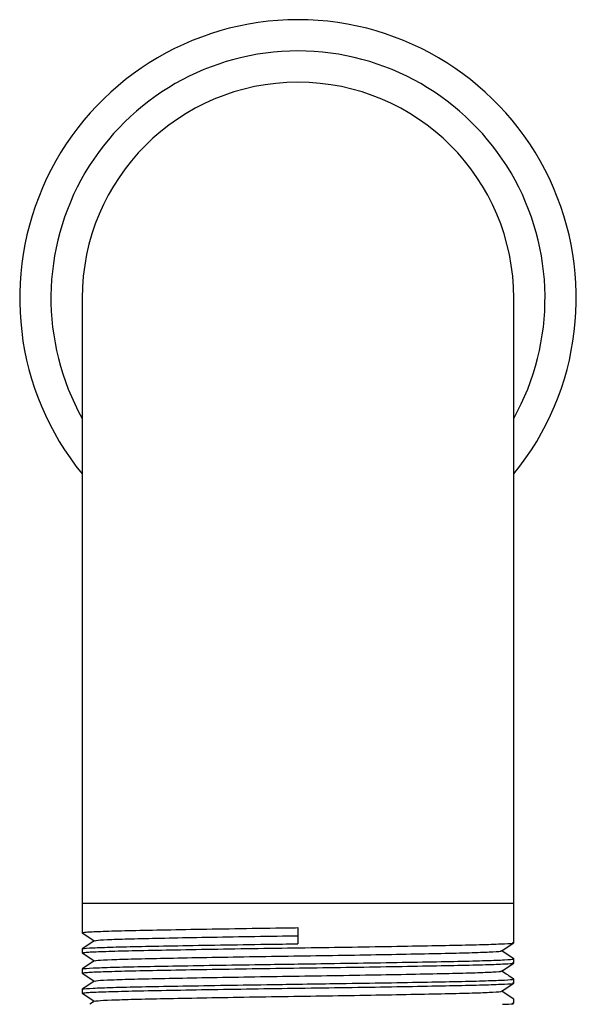
# Model space of a CAD drawing. Units: inches. Extents: x 0 to 118, y 0 to 96.
# Drawn here: x 54 to 55, y 44 to 47 of the extents above; entities that cross this region are included whole.
import ezdxf

# ---------------------------------------------------------------- set-up
doc = ezdxf.new("R2010")
doc.units = ezdxf.units.IN
doc.header["$MEASUREMENT"] = 0

msp = doc.modelspace()

# ---------------------------------------------------------------- linework, layer by layer
at = {"color": 7, "linetype": 'Continuous', "lineweight": 25}
for p, q in [((53.8555, 46.2222), (53.8555, 44.7222)), ((54.9255, 44.7222), (54.9255, 46.2222)), ((53.8555, 44.7222), (53.8555, 44.6497)), ((54.9255, 44.6247), (54.9255, 44.7222)), ((54.3905, 44.6622), (54.3905, 44.6222)), ((53.8555, 44.6097), (53.8555, 44.5997)), ((54.9255, 44.5747), (54.9255, 44.5847)), ((53.8555, 44.5597), (53.8555, 44.5497)), ((54.9255, 44.5247), (54.9255, 44.5347)), ((53.8555, 44.5097), (53.8555, 44.4997)), ((54.9255, 44.4747), (54.9255, 44.4847)), ((53.8856, 44.4798), (53.8742, 44.4722)), ((54.9231, 44.473), (54.9254, 44.4745))]:
    msp.add_line(p, q, dxfattribs=at)
at = {"color": 27, "linetype": 'Continuous', "lineweight": 25}
for p, q in [((54.3905, 44.7222), (53.8555, 44.7222)), ((54.9255, 44.7222), (54.3905, 44.7222))]:
    msp.add_line(p, q, dxfattribs=at)
at = {"color": 7, "linetype": 'Continuous', "lineweight": 25}
for radius, start, end in [(0.69, 90, 219.1621), (0.69, 320.8379, 90), (0.535, 90, 180), (0.535, 0, 90)]:
    msp.add_arc((54.3905, 46.2222), radius, start, end, dxfattribs=at)
at = {"color": 27, "linetype": 'Continuous', "lineweight": 25}
for start, end in [(90, 209.1357), (330.8643, 90)]:
    msp.add_arc((54.3905, 46.2222), 0.6125, start, end, dxfattribs=at)
at = {"color": 7, "linetype": 'Continuous', "lineweight": 25}
for points, knots in [([(53.8568, 44.6497), (53.8582, 44.6502), (53.8613, 44.6513), (53.8978, 44.653), (53.9573, 44.6548), (54.0382, 44.6565), (54.136, 44.6583), (54.2469, 44.6601), (54.3341, 44.6614), (54.382, 44.6621), (54.3905, 44.6622)], [0, 0, 0, 0, 0.123816, 0.265841, 0.407477, 0.545978, 0.686713, 0.828999, 0.969351, 1, 1, 1, 1]), ([(53.8856, 44.6298), (53.8806, 44.6265), (53.8706, 44.6198), (53.8606, 44.6132), (53.8556, 44.6098)], [0, 0, 0, 0, 0.499997, 1, 1, 1, 1]), ([(53.8557, 44.6495), (53.8607, 44.6462), (53.8706, 44.6396), (53.8805, 44.633), (53.8854, 44.6297)], [0, 0, 0, 0, 0.504486, 1, 1, 1, 1]), ([(53.8874, 44.6298), (53.8887, 44.6303), (53.8917, 44.6313), (53.9255, 44.633), (53.9816, 44.6348), (54.058, 44.6365), (54.1503, 44.6383), (54.2549, 44.6401), (54.3373, 44.6414), (54.3824, 44.6421), (54.3905, 44.6422)], [0, 0, 0, 0, 0.1142814, 0.2578527, 0.40103, 0.5410375, 0.6833035, 0.8271387, 0.9690178, 1, 1, 1, 1]), ([(53.8568, 44.5997), (53.8582, 44.6002), (53.8613, 44.6013), (53.8978, 44.603), (53.9573, 44.6048), (54.0382, 44.6065), (54.136, 44.6083), (54.2469, 44.6101), (54.3642, 44.6119), (54.4826, 44.6135), (54.597, 44.6153), (54.7012, 44.6172), (54.79, 44.6188), (54.86, 44.6206), (54.9056, 44.6224), (54.9266, 44.6238), (54.9235, 44.6245), (54.9227, 44.6247)], [0, 0, 0, 0, 0.061914, 0.132933, 0.203758, 0.273015, 0.343389, 0.414539, 0.484722, 0.554086, 0.625019, 0.695952, 0.765317, 0.835499, 0.90665, 0.977024, 1, 1, 1, 1]), ([(53.8585, 44.6098), (53.858, 44.61), (53.856, 44.6108), (53.8793, 44.6122), (53.9277, 44.6141), (54, 44.6158), (54.0907, 44.6175), (54.1964, 44.6193), (54.2991, 44.6209), (54.3646, 44.6218), (54.3905, 44.6222)], [0, 0, 0, 0, 0.051733, 0.194268, 0.337982, 0.479357, 0.619832, 0.763326, 0.906427, 1, 1, 1, 1]), ([(53.8874, 44.5798), (53.8887, 44.5803), (53.8917, 44.5813), (53.9255, 44.583), (53.9816, 44.5848), (54.058, 44.5865), (54.1503, 44.5883), (54.2549, 44.5901), (54.3656, 44.5919), (54.4774, 44.5935), (54.5854, 44.5953), (54.6838, 44.5972), (54.7676, 44.5988), (54.8338, 44.6006), (54.8765, 44.6024), (54.8962, 44.6037), (54.8938, 44.6044), (54.8933, 44.6045)], [0, 0, 0, 0, 0.057275, 0.129229, 0.200985, 0.271153, 0.342453, 0.414539, 0.485645, 0.555922, 0.627788, 0.699654, 0.76993, 0.841036, 0.913122, 0.984422, 1, 1, 1, 1]), ([(54.8954, 44.6045), (54.9004, 44.6079), (54.9104, 44.6145), (54.9204, 44.6212), (54.9254, 44.6245)], [0, 0, 0, 0, 0.4999974, 1, 1, 1, 1]), ([(54.9255, 44.5848), (54.9205, 44.5882), (54.9105, 44.5948), (54.9006, 44.6014), (54.8956, 44.6047)], [0, 0, 0, 0, 0.5033661, 1, 1, 1, 1]), ([(53.8856, 44.5798), (53.8806, 44.5765), (53.8706, 44.5698), (53.8606, 44.5632), (53.8556, 44.5598)], [0, 0, 0, 0, 0.499997, 1, 1, 1, 1]), ([(53.8557, 44.5995), (53.8607, 44.5962), (53.8706, 44.5896), (53.8805, 44.583), (53.8854, 44.5797)], [0, 0, 0, 0, 0.504486, 1, 1, 1, 1]), ([(53.8585, 44.5598), (53.858, 44.56), (53.856, 44.5608), (53.8793, 44.5622), (53.9277, 44.5641), (54, 44.5658), (54.0907, 44.5675), (54.1964, 44.5693), (54.2991, 44.5709), (54.3949, 44.5723), (54.4908, 44.5737), (54.597, 44.5753), (54.7012, 44.5772), (54.79, 44.5788), (54.86, 44.5806), (54.9056, 44.5824), (54.9266, 44.5838), (54.9235, 44.5845), (54.9227, 44.5847)], [0, 0, 0, 0, 0.025734, 0.096637, 0.168126, 0.238452, 0.30833, 0.37971, 0.450894, 0.497443, 0.551825, 0.623118, 0.69441, 0.764127, 0.834665, 0.906176, 0.976907, 1, 1, 1, 1]), ([(53.8568, 44.5497), (53.8582, 44.5502), (53.8613, 44.5513), (53.8978, 44.553), (53.9573, 44.5548), (54.0382, 44.5565), (54.136, 44.5583), (54.2469, 44.5601), (54.3642, 44.5619), (54.4826, 44.5635), (54.597, 44.5653), (54.7012, 44.5672), (54.79, 44.5688), (54.86, 44.5706), (54.9056, 44.5724), (54.9266, 44.5738), (54.9235, 44.5745), (54.9227, 44.5747)], [0, 0, 0, 0, 0.061914, 0.132933, 0.203758, 0.273015, 0.343389, 0.414539, 0.484722, 0.554086, 0.625019, 0.695952, 0.765317, 0.835499, 0.90665, 0.977024, 1, 1, 1, 1]), ([(53.8874, 44.5298), (53.8887, 44.5303), (53.8917, 44.5313), (53.9255, 44.533), (53.9816, 44.5348), (54.058, 44.5365), (54.1503, 44.5383), (54.2549, 44.5401), (54.3656, 44.5419), (54.4774, 44.5435), (54.5854, 44.5453), (54.6838, 44.5472), (54.7676, 44.5488), (54.8338, 44.5506), (54.8765, 44.5524), (54.8962, 44.5537), (54.8938, 44.5544), (54.8933, 44.5545)], [0, 0, 0, 0, 0.057275, 0.129229, 0.200985, 0.271153, 0.342453, 0.414539, 0.485645, 0.555922, 0.627788, 0.699654, 0.76993, 0.841036, 0.913122, 0.984422, 1, 1, 1, 1]), ([(54.8954, 44.5545), (54.9004, 44.5579), (54.9104, 44.5645), (54.9204, 44.5712), (54.9254, 44.5745)], [0, 0, 0, 0, 0.4999974, 1, 1, 1, 1]), ([(54.9255, 44.5348), (54.9205, 44.5382), (54.9105, 44.5448), (54.9006, 44.5514), (54.8956, 44.5547)], [0, 0, 0, 0, 0.503366, 1, 1, 1, 1]), ([(53.8557, 44.5495), (53.8607, 44.5462), (53.8706, 44.5396), (53.8805, 44.533), (53.8854, 44.5297)], [0, 0, 0, 0, 0.504486, 1, 1, 1, 1]), ([(53.8585, 44.5098), (53.858, 44.51), (53.856, 44.5108), (53.8793, 44.5122), (53.9277, 44.5141), (54, 44.5158), (54.0907, 44.5175), (54.1964, 44.5193), (54.2991, 44.5209), (54.3949, 44.5223), (54.4908, 44.5237), (54.597, 44.5253), (54.7012, 44.5272), (54.79, 44.5288), (54.86, 44.5306), (54.9056, 44.5324), (54.9266, 44.5338), (54.9235, 44.5345), (54.9227, 44.5347)], [0, 0, 0, 0, 0.025734, 0.096637, 0.168126, 0.238452, 0.30833, 0.37971, 0.450894, 0.497443, 0.551825, 0.623118, 0.69441, 0.764127, 0.834665, 0.906176, 0.976907, 1, 1, 1, 1]), ([(53.8856, 44.5298), (53.8806, 44.5265), (53.8706, 44.5198), (53.8606, 44.5132), (53.8556, 44.5098)], [0, 0, 0, 0, 0.499997, 1, 1, 1, 1]), ([(53.8568, 44.4997), (53.8582, 44.5002), (53.8613, 44.5013), (53.8978, 44.503), (53.9573, 44.5048), (54.0382, 44.5065), (54.136, 44.5083), (54.2469, 44.5101), (54.3642, 44.5119), (54.4826, 44.5135), (54.597, 44.5153), (54.7012, 44.5172), (54.79, 44.5188), (54.86, 44.5206), (54.9056, 44.5224), (54.9266, 44.5238), (54.9235, 44.5245), (54.9227, 44.5247)], [0, 0, 0, 0, 0.061914, 0.132933, 0.203758, 0.273015, 0.343389, 0.414539, 0.484722, 0.554086, 0.625019, 0.695952, 0.765317, 0.835499, 0.90665, 0.977024, 1, 1, 1, 1]), ([(54.8954, 44.5045), (54.9004, 44.5079), (54.9104, 44.5145), (54.9204, 44.5212), (54.9254, 44.5245)], [0, 0, 0, 0, 0.499997, 1, 1, 1, 1]), ([(53.8557, 44.4995), (53.8607, 44.4962), (53.8706, 44.4896), (53.8805, 44.483), (53.8854, 44.4797)], [0, 0, 0, 0, 0.504486, 1, 1, 1, 1]), ([(53.8874, 44.4798), (53.8887, 44.4803), (53.8917, 44.4813), (53.9255, 44.483), (53.9816, 44.4848), (54.058, 44.4865), (54.1503, 44.4883), (54.2549, 44.4901), (54.3656, 44.4919), (54.4774, 44.4935), (54.5854, 44.4953), (54.6838, 44.4972), (54.7676, 44.4988), (54.8338, 44.5006), (54.8765, 44.5024), (54.8962, 44.5037), (54.8938, 44.5044), (54.8933, 44.5045)], [0, 0, 0, 0, 0.057275, 0.129229, 0.200985, 0.271153, 0.342453, 0.414539, 0.485645, 0.555922, 0.627788, 0.699654, 0.76993, 0.841036, 0.913122, 0.984422, 1, 1, 1, 1]), ([(54.9255, 44.4848), (54.9205, 44.4882), (54.9105, 44.4948), (54.9006, 44.5014), (54.8956, 44.5047)], [0, 0, 0, 0, 0.503366, 1, 1, 1, 1]), ([(54.8979, 44.4722), (54.8995, 44.4723), (54.9169, 44.4729), (54.9263, 44.4738), (54.9234, 44.4745), (54.9227, 44.4747)], [0, 0, 0, 0, 0.071894, 0.771565, 1, 1, 1, 1])]:
    msp.add_open_spline(points, degree=3, knots=knots, dxfattribs=at)

doc.saveas('drawing.dxf')
